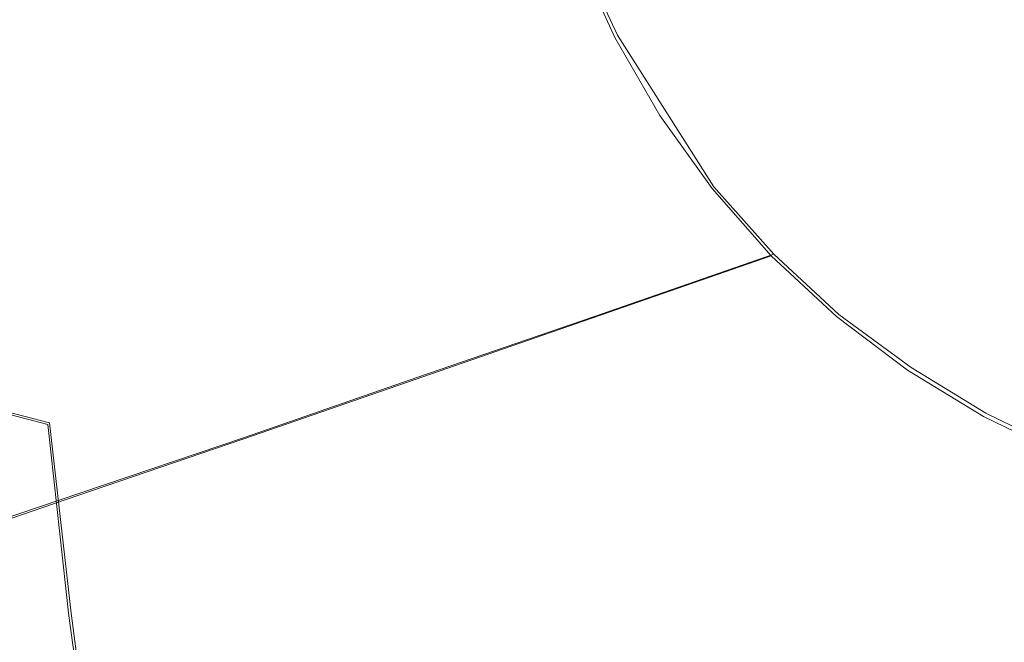
# Model space of a CAD drawing. Extents: x -81 to 81, y -137 to 34.
# Drawn here: x -76 to -72, y -4 to -2 of the extents above; entities that cross this region are included whole.
import ezdxf

# ---------------------------------------------------------------- set-up
doc = ezdxf.new("R2010")
doc.units = 0
doc.header["$LTSCALE"] = 500
doc.header["$MEASUREMENT"] = 0
doc.layers.add('DWXOUTLINES', color=7, linetype='Continuous')
doc.layers.add('FERRO_CHROM', color=7, linetype='Continuous')

msp = doc.modelspace()

# ---------------------------------------------------------------- linework, layer by layer
at = {"layer": 'DWXOUTLINES', "color": 0, "lineweight": 0}
for p, q in [((-73.36, -1.46, 31.52), (-73.2, -1.8, 31.48)), ((-72.8, -2.43, 31.39), (-73.2, -1.8, 31.48)), ((-72.8, -2.43, 31.39), (-72.55, -2.71, 31.33)), ((-72.55, -2.71, 31.33), (-73.3, -2.97, 29.32)), ((-72.55, -2.71, 31.33), (-72.28, -2.96, 31.26)), ((-73.3, -2.97, 29.32), (-74.03, -3.22, 27.34)), ((-72.28, -2.96, 31.26), (-71.98, -3.18, 31.19)), ((-76.6, -3.14, 34.39), (-75.56, -3.41, 33.47)), ((-71.98, -3.18, 31.19), (-71.67, -3.37, 31.12)), ((-74.03, -3.22, 27.34), (-74.75, -3.47, 25.4)), ((-71.67, -3.37, 31.12), (-71.34, -3.53, 31.04)), ((-75.56, -3.41, 33.47), (-75.47, -4.2, 33.84)), ((-75.43, -3.7, 23.54), (-74.75, -3.47, 25.4)), ((-76.08, -3.92, 21.77), (-75.43, -3.7, 23.54)), ((-75.37, -4.95, 34.27), (-75.47, -4.2, 33.84))]:
    msp.add_line(p, q, dxfattribs=at)
at = {"layer": 'FERRO_CHROM', "lineweight": 0}
for points, invisible_edges in [([(-71.6236, -1.7401, 50.0151), (-71.5929, -0.8741, 50.1439), (-72.9493, -0.8053, 49.7482), (-72.9776, -1.6032, 49.6295)], 15), ([(-74.6335, -1.8626, 32.0891), (-75.6852, -1.7401, 32.9738), (-75.7159, -0.874, 32.8449), (-74.6664, -0.9356, 31.9512)], 15), ([(-70.286, -1.8626, 50.3303), (-70.2532, -0.9356, 50.4682), (-71.5929, -0.8741, 50.1439), (-71.6236, -1.7401, 50.0151)], 15), ([(-74.6335, -1.8626, 32.0891), (-74.6664, -0.9356, 31.9512), (-73.5937, -0.9875, 31.1525), (-73.559, -1.966, 31.298)], 15), ([(-73.559, -1.966, 31.298), (-73.5937, -0.9875, 31.1525), (-72.492, -1.0274, 30.4726), (-72.4559, -2.0455, 30.624)], 15), ([(-72.4559, -2.0455, 30.624), (-72.492, -1.0274, 30.4726), (-71.3554, -1.0529, 29.9351), (-71.3185, -2.0962, 30.0903)], 15), ([(-72.8738, -1.0872, 6.9852), (-72.2834, -1.3225, 7.0121), (-72.416, -1.7585, 7.0616), (-72.9913, -1.5524, 7.0339)], 15), ([(-75.9559, -1.1853, 7.4898), (-75.4702, -1.6384, 7.4104), (-75.8085, -2.2782, 7.581), (-76.2478, -1.966, 7.6599)], 15), ([(-75.0009, -1.1853, 7.2622), (-74.6637, -1.966, 7.2823), (-75.0913, -2.2782, 7.41), (-75.4702, -1.6384, 7.4104)], 15), ([(-75.0009, -1.1853, 7.2622), (-74.3434, -1.1585, 7.1418), (-74.1367, -1.8716, 7.1825), (-74.6637, -1.966, 7.2823)], 15), ([(-74.3434, -1.1585, 7.1418), (-73.6296, -1.3502, 7.0617), (-73.5682, -1.9182, 7.1183), (-74.1367, -1.8716, 7.1825)], 15), ([(-74.9988, -1.7459, 27.5662), (-74.1885, -1.6081, 29.5315), (-74.3244, -1.2193, 29.5639), (-75.1464, -1.3237, 27.6014)], 15), ([(-74.3844, -2.1684, 49.0208), (-74.3424, -1.4568, 49.197), (-75.7128, -1.3056, 48.741), (-75.7504, -1.9433, 48.5831)], 11), ([(-75.787, -1.8793, 25.648), (-74.9988, -1.7459, 27.5662), (-75.1464, -1.3237, 27.6014), (-75.9459, -1.4249, 25.6859)], 15), ([(-71.7399, -1.5334, 7.0975), (-71.8914, -1.9621, 7.1478), (-72.416, -1.7585, 7.0616), (-72.2834, -1.3225, 7.0121)], 15), ([(-73.6296, -1.3502, 7.0617), (-72.9913, -1.5524, 7.0339), (-73.0162, -2.0287, 7.0973), (-73.5682, -1.9182, 7.1183)], 15), ([(-73.0238, -2.3864, 49.4356), (-72.9776, -1.6032, 49.6295), (-74.3424, -1.4568, 49.197), (-74.3844, -2.1684, 49.0208)], 15), ([(-74.1885, -1.6081, 29.5315), (-74.0172, -1.9819, 29.4907), (-73.2107, -1.8094, 31.483), (-73.3671, -1.4681, 31.5203)], 11), ([(-72.9913, -1.5524, 7.0339), (-72.416, -1.7585, 7.0616), (-72.4966, -2.1868, 7.1265), (-73.0162, -2.0287, 7.0973)], 15), ([(-71.2409, -1.7209, 7.2386), (-71.4133, -2.1585, 7.2899), (-71.8914, -1.9621, 7.1478), (-71.7399, -1.5334, 7.0975)], 15), ([(-75.635, -2.5902, 33.1842), (-76.6734, -2.3864, 34.1225), (-76.7196, -1.6032, 33.9286), (-75.6852, -1.7401, 32.9738)], 13), ([(-74.9988, -1.7459, 27.5662), (-74.8128, -2.1517, 27.5219), (-74.0172, -1.9819, 29.4907), (-74.1885, -1.6081, 29.5315)], 15), ([(-71.6738, -2.5902, 49.8047), (-71.6236, -1.7401, 50.0151), (-72.9776, -1.6032, 49.6295), (-73.0238, -2.3864, 49.4356)], 15), ([(-75.4702, -1.6384, 7.4104), (-75.0913, -2.2782, 7.41), (-75.4339, -2.7128, 7.5629), (-75.8085, -2.2782, 7.581)], 15), ([(-75.787, -1.8793, 25.648), (-75.5868, -2.3162, 25.6003), (-74.8128, -2.1517, 27.5219), (-74.9988, -1.7459, 27.5662)], 15), ([(-74.5798, -2.7725, 32.3143), (-75.635, -2.5902, 33.1842), (-75.6852, -1.7401, 32.9738), (-74.6335, -1.8626, 32.0891)], 15), ([(-71.8914, -1.9621, 7.1478), (-72.0252, -2.376, 7.2129), (-72.4966, -2.1868, 7.1265), (-72.416, -1.7585, 7.0616)], 15), ([(-70.3397, -2.7725, 50.1051), (-70.286, -1.8626, 50.3303), (-71.6236, -1.7401, 50.0151), (-71.6738, -2.5902, 49.8047)], 15), ([(-74.0172, -1.9819, 29.4907), (-73.812, -2.3369, 29.4418), (-73.0234, -2.1334, 31.4383), (-73.2107, -1.8094, 31.483)], 11), ([(-76.5422, -2.0062, 23.8003), (-76.3285, -2.4725, 23.7494), (-75.5868, -2.3162, 25.6003), (-75.787, -1.8793, 25.648)], 15), ([(-74.6637, -1.966, 7.2823), (-74.1367, -1.8716, 7.1825), (-73.912, -2.4991, 7.2533), (-74.3692, -2.6247, 7.3416)], 15), ([(-74.5798, -2.7725, 32.3143), (-74.6335, -1.8626, 32.0891), (-73.559, -1.966, 31.298), (-73.5023, -2.9264, 31.5358)], 15), ([(-74.1367, -1.8716, 7.1825), (-73.5682, -1.9182, 7.1183), (-73.4358, -2.4601, 7.1973), (-73.912, -2.4991, 7.2533)], 15), ([(-73.5682, -1.9182, 7.1183), (-73.0162, -2.0287, 7.0973), (-72.9768, -2.4798, 7.1775), (-73.4358, -2.4601, 7.1973)], 15), ([(-74.4421, -2.86, 48.7791), (-74.3844, -2.1684, 49.0208), (-75.7504, -1.9433, 48.5831), (-75.802, -2.5631, 48.3665)], 11), ([(-71.4133, -2.1585, 7.2899), (-71.5944, -2.5796, 7.3546), (-72.0252, -2.376, 7.2129), (-71.8914, -1.9621, 7.1478)], 15), ([(-74.6637, -1.966, 7.2823), (-74.3692, -2.6247, 7.3416), (-74.7708, -2.8648, 7.458), (-75.0913, -2.2782, 7.41)], 15), ([(-74.8128, -2.1517, 27.5219), (-74.5901, -2.5371, 27.4688), (-73.812, -2.3369, 29.4418), (-74.0172, -1.9819, 29.4907)], 15), ([(-73.5023, -2.9264, 31.5358), (-73.559, -1.966, 31.298), (-72.4559, -2.0455, 30.624), (-72.3969, -3.0447, 30.8713)], 15), ([(-73.0162, -2.0287, 7.0973), (-72.4966, -2.1868, 7.1265), (-72.5477, -2.5712, 7.2043), (-72.9768, -2.4798, 7.1775)], 15), ([(-72.3969, -3.0447, 30.8713), (-72.4559, -2.0455, 30.624), (-71.3185, -2.0962, 30.0903), (-71.258, -3.1202, 30.3438)], 15), ([(-75.5868, -2.3162, 25.6003), (-75.3471, -2.731, 25.5431), (-74.5901, -2.5371, 27.4688), (-74.8128, -2.1517, 27.5219)], 15), ([(-73.812, -2.3369, 29.4418), (-73.5745, -2.6692, 29.3851), (-72.8066, -2.4369, 31.3867), (-73.0234, -2.1334, 31.4383)], 11), ([(-70.9775, -2.3434, 7.485), (-71.1963, -2.7811, 7.5497), (-71.5944, -2.5796, 7.3546), (-71.4133, -2.1585, 7.2899)], 15), ([(-73.0872, -3.1475, 49.1696), (-73.0238, -2.3864, 49.4356), (-74.3844, -2.1684, 49.0208), (-74.4421, -2.86, 48.7791)], 15), ([(-72.0252, -2.376, 7.2129), (-72.1607, -2.7472, 7.2878), (-72.5477, -2.5712, 7.2043), (-72.4966, -2.1868, 7.1265)], 15), ([(-75.8085, -2.2782, 7.581), (-75.4339, -2.7128, 7.5629), (-75.7056, -3.1741, 7.7383), (-76.073, -2.8648, 7.7684)], 15), ([(-75.0913, -2.2782, 7.41), (-74.7708, -2.8648, 7.458), (-75.1122, -3.1741, 7.5969), (-75.4339, -2.7128, 7.5629)], 15), ([(-76.3285, -2.4725, 23.7494), (-76.0725, -2.9153, 23.6884), (-75.3471, -2.731, 25.5431), (-75.5868, -2.3162, 25.6003)], 15), ([(-74.5901, -2.5371, 27.4688), (-74.3322, -2.8979, 27.4073), (-73.5745, -2.6692, 29.3851), (-73.812, -2.3369, 29.4418)], 15), ([(-75.5662, -3.4162, 33.4729), (-76.61, -3.1475, 34.3885), (-76.6734, -2.3864, 34.1225), (-75.635, -2.5902, 33.1842)], 13), ([(-71.7426, -3.4162, 49.5159), (-71.6738, -2.5902, 49.8047), (-73.0238, -2.3864, 49.4356), (-73.0872, -3.1475, 49.1696)], 15), ([(-71.5944, -2.5796, 7.3546), (-71.8003, -2.9665, 7.4275), (-72.1607, -2.7472, 7.2878), (-72.0252, -2.376, 7.2129)], 15), ([(-73.5745, -2.6692, 29.3851), (-73.3062, -2.9752, 29.3212), (-72.5617, -2.7162, 31.3283), (-72.8066, -2.4369, 31.3867)], 11), ([(-73.912, -2.4991, 7.2533), (-73.4358, -2.4601, 7.1973), (-73.2475, -2.9589, 7.3055), (-73.6744, -3.0523, 7.3615)], 15), ([(-73.4358, -2.4601, 7.1973), (-72.9768, -2.4798, 7.1775), (-72.8589, -2.8912, 7.2785), (-73.2475, -2.9589, 7.3055)], 15), ([(-72.9768, -2.4798, 7.1775), (-72.5477, -2.5712, 7.2043), (-72.5826, -2.8404, 7.2765), (-72.8589, -2.8912, 7.2785)], 15), ([(-74.3692, -2.6247, 7.3416), (-73.912, -2.4991, 7.2533), (-73.6744, -3.0523, 7.3615), (-74.1025, -3.1928, 7.4456)], 15), ([(-74.4421, -2.86, 48.7791), (-75.802, -2.5631, 48.3665), (-75.8671, -3.1588, 48.0934), (-74.5147, -3.5247, 48.4744)], 13), ([(-75.3471, -2.731, 25.5431), (-75.0695, -3.1194, 25.477), (-74.3322, -2.8979, 27.4073), (-74.5901, -2.5371, 27.4688)], 15), ([(-72.1607, -2.7472, 7.2878), (-72.3507, -3.0474, 7.3567), (-72.5826, -2.8404, 7.2765), (-72.5477, -2.5712, 7.2043)], 15), ([(-74.5062, -3.6567, 32.6234), (-75.5662, -3.4162, 33.4729), (-75.635, -2.5902, 33.1842), (-74.5798, -2.7725, 32.3143)], 15), ([(-71.1963, -2.7811, 7.5497), (-71.4505, -3.1877, 7.6229), (-71.8003, -2.9665, 7.4275), (-71.5944, -2.5796, 7.3546)], 15), ([(-70.4134, -3.6567, 49.796), (-70.3397, -2.7725, 50.1051), (-71.6738, -2.5902, 49.8047), (-71.7426, -3.4162, 49.5159)], 15), ([(-74.3692, -2.6247, 7.3416), (-74.1025, -3.1928, 7.4456), (-74.4949, -3.4018, 7.5571), (-74.7708, -2.8648, 7.458)], 15), ([(-74.3322, -2.8979, 27.4073), (-74.0409, -3.2302, 27.3379), (-73.3062, -2.9752, 29.3212), (-73.5745, -2.6692, 29.3851)], 15), ([(-76.0725, -2.9153, 23.6884), (-75.7763, -3.33, 23.6178), (-75.0695, -3.1194, 25.477), (-75.3471, -2.731, 25.5431)], 15), ([(-75.4339, -2.7128, 7.5629), (-75.1122, -3.1741, 7.5969), (-75.3887, -3.507, 7.7524), (-75.7056, -3.1741, 7.7383)], 15), ([(-73.0086, -3.2511, 29.2503), (-72.29, -2.9681, 31.2635), (-72.5617, -2.7162, 31.3283), (-73.3062, -2.9752, 29.3212)], 9), ([(-74.5062, -3.6567, 32.6234), (-74.5798, -2.7725, 32.3143), (-73.5023, -2.9264, 31.5358), (-73.4246, -3.8597, 31.862)], 15), ([(-71.8003, -2.9665, 7.4275), (-72.0553, -3.3014, 7.5008), (-72.3507, -3.0474, 7.3567), (-72.1607, -2.7472, 7.2878)], 15), ([(-73.0872, -3.1475, 49.1696), (-74.4421, -2.86, 48.7791), (-74.5147, -3.5247, 48.4744), (-73.1671, -3.8791, 48.8343)], 15), ([(-72.648, -3.2483, 7.4039), (-72.8589, -2.8912, 7.2785), (-72.5826, -2.8404, 7.2765), (-72.3507, -3.0474, 7.3567)], 15), ([(-74.7708, -2.8648, 7.458), (-74.4949, -3.4018, 7.5571), (-74.8434, -3.6386, 7.6859), (-75.1122, -3.1741, 7.5969)], 15), ([(-75.0695, -3.1194, 25.477), (-74.756, -3.477, 25.4022), (-74.0409, -3.2302, 27.3379), (-74.3322, -2.8979, 27.4073)], 15), ([(-73.0187, -3.3974, 7.4497), (-73.2475, -2.9589, 7.3055), (-72.8589, -2.8912, 7.2785), (-72.648, -3.2483, 7.4039)], 15), ([(-73.4246, -3.8597, 31.862), (-73.5023, -2.9264, 31.5358), (-72.3969, -3.0447, 30.8713), (-72.316, -4.0157, 31.2108)], 15), ([(-73.7178, -3.5297, 27.2609), (-73.0086, -3.2511, 29.2503), (-73.3062, -2.9752, 29.3212), (-74.0409, -3.2302, 27.3379)], 11), ([(-73.4288, -3.5427, 7.5142), (-73.6744, -3.0523, 7.3615), (-73.2475, -2.9589, 7.3055), (-73.0187, -3.3974, 7.4497)], 15), ([(-72.6854, -3.4953, 29.1732), (-71.9949, -3.191, 31.1932), (-72.29, -2.9681, 31.2635), (-73.0086, -3.2511, 29.2503)], 13), ([(-71.4505, -3.1877, 7.6229), (-71.7503, -3.5518, 7.7007), (-72.0553, -3.3014, 7.5008), (-71.8003, -2.9665, 7.4275)], 15), ([(-73.8489, -3.7019, 7.6001), (-74.1025, -3.1928, 7.4456), (-73.6744, -3.0523, 7.3615), (-73.4288, -3.5427, 7.5142)], 15), ([(-72.3838, -3.5665, 7.5666), (-72.648, -3.2483, 7.4039), (-72.3507, -3.0474, 7.3567), (-72.0553, -3.3014, 7.5008)], 15), ([(-72.316, -4.0157, 31.2108), (-72.3969, -3.0447, 30.8713), (-71.258, -3.1202, 30.3438), (-71.1751, -4.1153, 30.6917)], 15), ([(-75.5662, -3.4162, 33.4729), (-75.4795, -4.2103, 33.8368), (-76.5301, -3.8791, 34.7238), (-76.61, -3.1475, 34.3885)], 7), ([(-75.7763, -3.33, 23.6178), (-75.4415, -3.7117, 23.538), (-74.756, -3.477, 25.4022), (-75.0695, -3.1194, 25.477)], 15), ([(-71.7426, -3.4162, 49.5159), (-73.0872, -3.1475, 49.1696), (-73.1671, -3.8791, 48.8343), (-71.8293, -4.2103, 49.152)], 15), ([(-74.5147, -3.5247, 48.4744), (-75.8671, -3.1588, 48.0934), (-75.945, -3.7246, 47.7664), (-74.6016, -4.156, 48.1095)], 13), ([(-75.7056, -3.1741, 7.7383), (-75.3887, -3.507, 7.7524), (-75.5797, -3.8625, 7.9269), (-75.9054, -3.6386, 7.939)], 15), ([(-75.1122, -3.1741, 7.5969), (-74.8434, -3.6386, 7.6859), (-75.1395, -3.8625, 7.822), (-75.3887, -3.507, 7.7524)], 15), ([(-71.1158, -3.3992, 7.8708), (-71.4472, -3.7882, 7.9529), (-71.7503, -3.5518, 7.7007), (-71.4505, -3.1877, 7.6229)], 15), ([(-74.4082, -3.7994, 25.3194), (-73.7178, -3.5297, 27.2609), (-74.0409, -3.2302, 27.3379), (-74.756, -3.477, 25.4022)], 11), ([(-73.8489, -3.7019, 7.6001), (-74.25, -3.8925, 7.71), (-74.4949, -3.4018, 7.5571), (-74.1025, -3.1928, 7.4456)], 15), ([(-72.3401, -3.7062, 29.0909), (-71.6797, -3.3836, 31.1181), (-71.9949, -3.191, 31.1932), (-72.6854, -3.4953, 29.1732)], 13), ([(-73.3669, -3.7948, 27.1773), (-72.6854, -3.4953, 29.1732), (-73.0086, -3.2511, 29.2503), (-73.7178, -3.5297, 27.2609)], 15), ([(-72.7655, -3.7838, 7.6337), (-73.0187, -3.3974, 7.4497), (-72.648, -3.2483, 7.4039), (-72.3838, -3.5665, 7.5666)], 15), ([(-72.1058, -3.8615, 7.7791), (-72.3838, -3.5665, 7.5666), (-72.0553, -3.3014, 7.5008), (-71.7503, -3.5518, 7.7007)], 15), ([(-75.7763, -3.33, 23.6178), (-76.4422, -3.526, 21.8534), (-76.0878, -3.9302, 21.769), (-75.4415, -3.7117, 23.538)], 15), ([(-71.9766, -3.8824, 29.0043), (-71.3478, -3.5444, 31.039), (-71.6797, -3.3836, 31.1181), (-72.3401, -3.7062, 29.0909)], 13), ([(-74.5062, -3.6567, 32.6234), (-74.4133, -4.5067, 33.013), (-75.4795, -4.2103, 33.8368), (-75.5662, -3.4162, 33.4729)], 11), ([(-74.25, -3.8925, 7.71), (-74.6271, -4.0824, 7.833), (-74.8434, -3.6386, 7.6859), (-74.4949, -3.4018, 7.5571)], 15), ([(-73.18, -3.975, 7.7109), (-73.4288, -3.5427, 7.5142), (-73.0187, -3.3974, 7.4497), (-72.7655, -3.7838, 7.6337)], 15), ([(-70.4134, -3.6567, 49.796), (-71.7426, -3.4162, 49.5159), (-71.8293, -4.2103, 49.152), (-70.5062, -4.5067, 49.4064)], 15), ([(-75.3887, -3.507, 7.7524), (-75.1395, -3.8625, 7.822), (-75.3452, -4.017, 7.9349), (-75.5797, -3.8625, 7.9269)], 15), ([(-75.0702, -4.0559, 23.4495), (-74.4082, -3.7994, 25.3194), (-74.756, -3.477, 25.4022), (-75.4415, -3.7117, 23.538)], 11), ([(-72.9921, -4.0238, 27.0879), (-72.3401, -3.7062, 29.0909), (-72.6854, -3.4953, 29.1732), (-73.3669, -3.7948, 27.1773)], 15), ([(-73.1671, -3.8791, 48.8343), (-74.5147, -3.5247, 48.4744), (-74.6016, -4.156, 48.1095), (-73.2628, -4.5738, 48.4327)], 15), ([(-74.0304, -4.0848, 25.2293), (-73.3669, -3.7948, 27.1773), (-73.7178, -3.5297, 27.2609), (-74.4082, -3.7994, 25.3194)], 15), ([(-73.6079, -4.1546, 7.8027), (-73.8489, -3.7019, 7.6001), (-73.4288, -3.5427, 7.5142), (-73.18, -3.975, 7.7109)], 15), ([(-71.8262, -4.1297, 8.0401), (-72.1058, -3.8615, 7.7791), (-71.7503, -3.5518, 7.7007), (-71.4472, -3.7882, 7.9529)], 15), ([(-71.9766, -3.8824, 29.0043), (-71.5984, -4.0221, 28.9141), (-71.0025, -3.672, 30.9567), (-71.3478, -3.5444, 31.039)], 11), ([(-72.5042, -4.1258, 7.8615), (-72.7655, -3.7838, 7.6337), (-72.3838, -3.5665, 7.5666), (-72.1058, -3.8615, 7.7791)], 15), ([(-76.0321, -4.0824, 8.1679), (-75.9054, -3.6386, 7.939), (-75.5797, -3.8625, 7.9269), (-75.6646, -4.2394, 8.1229)], 15), ([(-74.6271, -4.0824, 7.833), (-74.9754, -4.2394, 7.9586), (-75.1395, -3.8625, 7.822), (-74.8434, -3.6386, 7.6859)], 15), ([(-74.5062, -3.6567, 32.6234), (-73.4246, -3.8597, 31.862), (-73.3266, -4.7568, 32.2732), (-74.4133, -4.5067, 33.013)], 15), ([(-71.5984, -4.0221, 28.9141), (-71.2092, -4.124, 28.8214), (-70.6472, -3.765, 30.872), (-71.0025, -3.672, 30.9567)], 11), ([(-75.0702, -4.0559, 23.4495), (-75.4415, -3.7117, 23.538), (-76.0878, -3.9302, 21.769), (-75.6946, -4.2946, 21.6753)], 13), ([(-73.6079, -4.1546, 7.8027), (-74.0301, -4.337, 7.9135), (-74.25, -3.8925, 7.71), (-73.8489, -3.7019, 7.6001)], 15), ([(-72.5974, -4.215, 26.9939), (-71.9766, -3.8824, 29.0043), (-72.3401, -3.7062, 29.0909), (-72.9921, -4.0238, 27.0879)], 15), ([(-74.6016, -4.156, 48.1095), (-75.945, -3.7246, 47.7664), (-76.0353, -4.2543, 47.3879), (-74.7023, -4.7471, 47.6872)], 13), ([(-74.667, -4.3605, 23.3534), (-74.0304, -4.0848, 25.2293), (-74.4082, -3.7994, 25.3194), (-75.0702, -4.0559, 23.4495)], 15), ([(-73.627, -4.3313, 25.1332), (-72.9921, -4.0238, 27.0879), (-73.3669, -3.7948, 27.1773), (-74.0304, -4.0848, 25.2293)], 15), ([(-72.9327, -4.3537, 7.951), (-73.18, -3.975, 7.7109), (-72.7655, -3.7838, 7.6337), (-72.5042, -4.1258, 7.8615)], 15), ([(-71.8262, -4.1297, 8.0401), (-71.4472, -3.7882, 7.9529), (-71.1572, -4.0005, 8.2541), (-71.5574, -4.3676, 8.3482)], 15), ([(-75.4795, -4.2103, 33.8368), (-75.3756, -4.9643, 34.2727), (-76.4344, -4.5738, 35.1253), (-76.5301, -3.8791, 34.7238)], 15), ([(-75.6646, -4.2394, 8.1229), (-75.5797, -3.8625, 7.9269), (-75.3452, -4.017, 7.9349), (-75.3147, -4.3097, 8.0631)], 15), ([(-74.9754, -4.2394, 7.9586), (-75.3147, -4.3097, 8.0631), (-75.3452, -4.017, 7.9349), (-75.1395, -3.8625, 7.822)], 15), ([(-73.4246, -3.8597, 31.862), (-72.316, -4.0157, 31.2108), (-72.2141, -4.9491, 31.6385), (-73.3266, -4.7568, 32.2732)], 15), ([(-71.8293, -4.2103, 49.152), (-73.1671, -3.8791, 48.8343), (-73.2628, -4.5738, 48.4327), (-71.9332, -4.9643, 48.7162)], 15), ([(-72.5974, -4.215, 26.9939), (-72.1868, -4.3668, 26.896), (-71.5984, -4.0221, 28.9141), (-71.9766, -3.8824, 29.0043)], 15), ([(-72.2441, -4.427, 8.1334), (-72.5042, -4.1258, 7.8615), (-72.1058, -3.8615, 7.7791), (-71.8262, -4.1297, 8.0401)], 15), ([(-74.0301, -4.337, 7.9135), (-74.4464, -4.4996, 8.0343), (-74.6271, -4.0824, 7.833), (-74.25, -3.8925, 7.71)], 15), ([(-73.3787, -4.554, 8.051), (-73.6079, -4.1546, 7.8027), (-73.18, -3.975, 7.7109), (-72.9327, -4.3537, 7.951)], 15), ([(-73.2021, -4.5371, 25.0319), (-72.5974, -4.215, 26.9939), (-72.9921, -4.0238, 27.0879), (-73.627, -4.3313, 25.1332)], 15), ([(-72.316, -4.0157, 31.2108), (-71.1751, -4.1153, 30.6917), (-71.0707, -5.0718, 31.13), (-72.2141, -4.9491, 31.6385)], 15), ([(-72.1868, -4.3668, 26.896), (-71.7642, -4.4773, 26.7953), (-71.2092, -4.124, 28.8214), (-71.5984, -4.0221, 28.9141)], 15), ([(-76.1026, -4.4996, 8.429), (-76.0321, -4.0824, 8.1679), (-75.6646, -4.2394, 8.1229), (-75.6817, -4.6196, 8.3526)], 15), ([(-74.667, -4.3605, 23.3534), (-75.0702, -4.0559, 23.4495), (-75.6946, -4.2946, 21.6753), (-75.2676, -4.6172, 21.5735)], 15), ([(-74.4464, -4.4996, 8.0343), (-74.8564, -4.6196, 8.1559), (-74.9754, -4.2394, 7.9586), (-74.6271, -4.0824, 7.833)], 15), ([(-74.2363, -4.6237, 23.2507), (-73.627, -4.3313, 25.1332), (-74.0304, -4.0848, 25.2293), (-74.667, -4.3605, 23.3534)], 15), ([(-72.6918, -4.6836, 8.2338), (-72.9327, -4.3537, 7.951), (-72.5042, -4.1258, 7.8615), (-72.2441, -4.427, 8.1334)], 15), ([(-72.2441, -4.427, 8.1334), (-71.8262, -4.1297, 8.0401), (-71.5574, -4.3676, 8.3482), (-71.9946, -4.6905, 8.4499)], 11), ([(-71.7642, -4.4773, 26.7953), (-71.3337, -4.545, 26.6927), (-70.8127, -4.1863, 28.7269), (-71.2092, -4.124, 28.8214)], 15), ([(-73.2628, -4.5738, 48.4327), (-74.6016, -4.156, 48.1095), (-74.7023, -4.7471, 47.6872), (-73.3736, -5.2243, 47.9679)], 15), ([(-73.3787, -4.554, 8.051), (-73.8294, -4.7356, 8.1647), (-74.0301, -4.337, 7.9135), (-73.6079, -4.1546, 7.8027)], 15), ([(-74.4133, -4.5067, 33.013), (-74.3022, -5.3138, 33.4795), (-75.3756, -4.9643, 34.2727), (-75.4795, -4.2103, 33.8368)], 9), ([(-70.5062, -4.5067, 49.4064), (-71.8293, -4.2103, 49.152), (-71.9332, -4.9643, 48.7162), (-70.6174, -5.3138, 48.9399)], 15), ([(-75.6817, -4.6196, 8.3526), (-75.6646, -4.2394, 8.1229), (-75.3147, -4.3097, 8.0631), (-75.2663, -4.669, 8.2661)], 15), ([(-74.8564, -4.6196, 8.1559), (-75.2663, -4.669, 8.2661), (-75.3147, -4.3097, 8.0631), (-74.9754, -4.2394, 7.9586)], 15), ([(-73.2021, -4.5371, 25.0319), (-72.7601, -4.7005, 24.9265), (-72.1868, -4.3668, 26.896), (-72.5974, -4.215, 26.9939)], 15), ([(-75.2676, -4.6172, 21.5735), (-75.6946, -4.2946, 21.6753), (-76.2718, -4.5113, 20.0205), (-75.8233, -4.8501, 19.9136)], 15), ([(-74.7023, -4.7471, 47.6872), (-76.0353, -4.2543, 47.3879), (-76.1372, -4.742, 46.9602), (-74.816, -5.2913, 47.21)], 13)]:
    msp.add_3dface(points, dxfattribs=dict(at, invisible_edges=invisible_edges))

doc.saveas('drawing.dxf')
